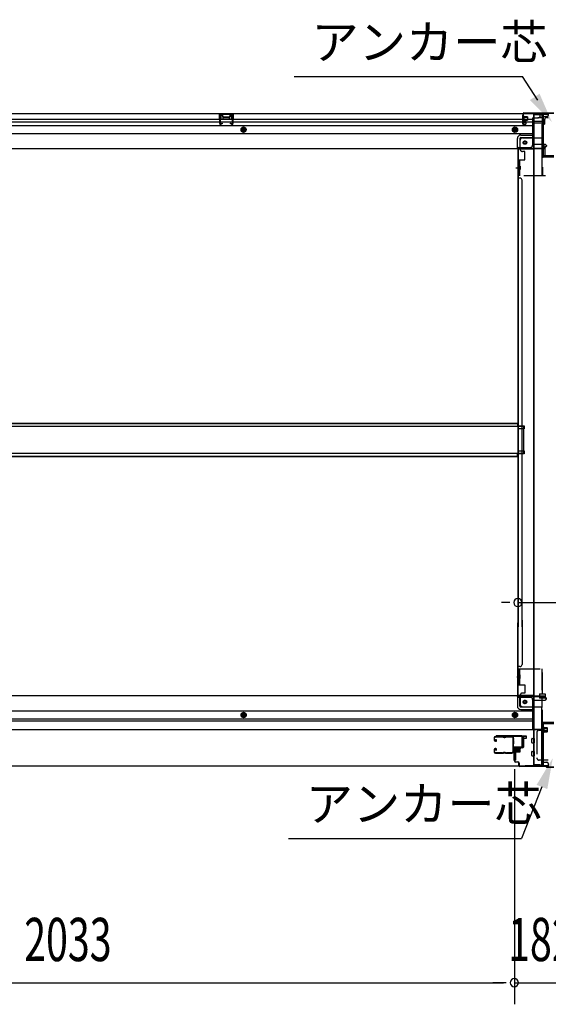
# Model space of a CAD drawing. Extents: x 542 to 20478, y 217 to 14052.
# Drawn here: x 4273 to 5495, y 2489 to 4768 of the extents above; entities that cross this region are included whole.
import ezdxf

# ---------------------------------------------------------------- set-up
doc = ezdxf.new("R2010")
doc.units = 0
doc.header["$LTSCALE"] = 50
doc.header["$MEASUREMENT"] = 0
for name, pattern in [('HIDE-L', [3, 2, -1]), ('HIDE-M', [2, 1, -1]), ('HIDE-S', [1, 0.5, -0.5])]:
    doc.linetypes.add(name, pattern=pattern)
for name, color, linetype in [('HIKIDASHI', 6, 'CONTINUOUS'), ('SUNPOU', 4, 'CONTINUOUS'), ('U1', 3, 'CONTINUOUS'), ('サイドレ-ル', 3, 'CONTINUOUS'), ('サイドレール取付板', 6, 'CONTINUOUS'), ('下枠中', 2, 'CONTINUOUS'), ('下枠前', 3, 'CONTINUOUS'), ('下枠後', 2, 'CONTINUOUS'), ('下枠接続金具前中', 6, 'HIDE-M'), ('下枠接続金具後中', 6, 'HIDE-M'), ('中柱前', 3, 'CONTINUOUS'), ('中柱前補強', 2, 'CONTINUOUS'), ('中柱後', 3, 'CONTINUOUS'), ('中柱後補強', 2, 'CONTINUOUS'), ('床補強', 3, 'CONTINUOUS'), ('柱前', 3, 'CONTINUOUS'), ('柱後', 3, 'CONTINUOUS'), ('間柱', 3, 'CONTINUOUS')]:
    doc.layers.add(name, color=color, linetype=linetype)
doc.styles.add('00', font='ROMANS', dxfattribs={"width": 0.666667, "bigfont": 'BIGFONT'})
doc.styles.add('01', font='ROMANS', dxfattribs={"height": 3, "bigfont": 'BIGFONT'})

msp = doc.modelspace()

# ---------------------------------------------------------------- linework, layer by layer
at = {"layer": 'HIKIDASHI'}
for p, q in [((4907.4, 4636.4), (5435.2, 4636.4)), ((5470.8, 4581.6), (5435.2, 4636.4)), ((5480.2, 2992.5), (5432.6, 2873.4)), ((4894, 2873.4), (5432.6, 2873.4))]:
    msp.add_line(p, q, dxfattribs=at)
for points in [[(5474.6, 4596.7), (5452.2, 4582.1), (5503.4, 4530.6)], [(5467.8, 2997.4), (5492.5, 2987.6), (5505.1, 3059.1)]]:
    msp.add_solid(points, dxfattribs=at)
at = {"layer": 'SUNPOU'}
for p, q in [((5405.5, 3419.2), (5386.8, 3419.2)), ((5424.3, 3419.2), (5590.3, 3419.2)), ((5416.3, 3033.7), (5416.3, 2489.5)), ((5416.3, 3033.7), (5416.3, 2489.5)), ((3408.3, 2539.5), (5391.3, 2539.5)), ((5391.3, 2539.5), (5366.3, 2539.5)), ((5397.5, 2539.5), (5378.8, 2539.5)), ((5397.5, 2539.5), (5378.8, 2539.5)), ((5416.3, 2539.5), (5598.3, 2539.5))]:
    msp.add_line(p, q, dxfattribs=at)
for centre, start, end in [((5424.3, 3419.2), 0, 180), ((5424.3, 3419.2), 180, 0), ((5416.3, 2539.5), 0, 180), ((5416.3, 2539.5), 0, 180), ((5416.3, 2539.5), 180, 0), ((5416.3, 2539.5), 180, 0)]:
    msp.add_arc(centre, 9.38, start, end, dxfattribs=at)
at = {"layer": 'U1', "color": 3}
for p, q in [((5435.3, 3110.9), (5443.8, 3110.9)), ((5435.3, 3088.9), (5435.3, 3110.9)), ((5435.3, 3110.9), (5443.8, 3110.9)), ((5435.3, 3088.9), (5435.3, 3110.9)), ((5443.8, 3104.9), (5437.8, 3104.9)), ((5437.8, 3104.9), (5437.8, 3088.9)), ((5443.8, 3104.9), (5437.8, 3104.9)), ((5437.8, 3104.9), (5437.8, 3088.9)), ((5443.8, 3110.9), (5443.8, 3104.9)), ((5443.8, 3110.9), (5443.8, 3104.9)), ((5443.8, 3108.9), (5443.8, 3107.4)), ((5443.8, 3108.9), (5443.8, 3107.4)), ((5418.8, 3077.4), (5415.3, 3077.4)), ((5415.3, 3077.4), (5415.3, 3054.4)), ((5418.8, 3077.4), (5415.3, 3077.4)), ((5415.3, 3077.4), (5415.3, 3054.4)), ((5418.8, 3077.4), (5418.8, 3054.4)), ((5418.8, 3077.4), (5418.8, 3054.4)), ((5437.8, 3088.9), (5435.3, 3088.9)), ((5437.8, 3088.9), (5435.3, 3088.9)), ((5418.8, 3054.4), (5415.3, 3054.4)), ((5418.8, 3054.4), (5415.3, 3054.4))]:
    msp.add_line(p, q, dxfattribs=at)
at = {"layer": 'サイドレ-ル'}
for p, q in [((5369.3, 3105.8), (5369.3, 3101.3)), ((5369.3, 3105.8), (5369.3, 3101.3)), ((5370.3, 3101.3), (5370.3, 3105.8)), ((5370.3, 3101.3), (5370.3, 3105.8)), ((5372.3, 3099.3), (5373.5, 3099.3)), ((5372.3, 3099.3), (5373.5, 3099.3)), ((5388.8, 3109.3), (5372.8, 3109.3)), ((5388.8, 3109.3), (5372.8, 3109.3)), ((5372.8, 3108.3), (5388.8, 3108.3)), ((5372.8, 3108.3), (5388.8, 3108.3)), ((5373.1, 3101.8), (5373.7, 3102.6)), ((5373.1, 3101.8), (5373.7, 3102.6)), ((5374, 3101.1), (5373.1, 3101.8)), ((5374, 3101.1), (5373.1, 3101.8)), ((5373.7, 3102.6), (5374.6, 3102)), ((5373.7, 3102.6), (5374.6, 3102)), ((5394.2, 3108.3), (5392.4, 3108.3)), ((5394.2, 3108.3), (5392.4, 3108.3)), ((5392.4, 3107.3), (5394.2, 3107.3)), ((5392.4, 3107.3), (5394.2, 3107.3)), ((5397.8, 3108.3), (5411, 3108.3)), ((5369.3, 3078.3), (5369.3, 3073.8)), ((5369.3, 3078.3), (5369.3, 3073.8)), ((5370.3, 3073.8), (5370.3, 3078.3)), ((5370.3, 3073.8), (5370.3, 3078.3)), ((5373.5, 3098.3), (5372.3, 3098.3)), ((5373.5, 3098.3), (5372.3, 3098.3)), ((5373.5, 3081.3), (5372.3, 3081.3)), ((5373.5, 3081.3), (5372.3, 3081.3)), ((5372.3, 3080.3), (5373.5, 3080.3)), ((5372.3, 3080.3), (5373.5, 3080.3)), ((5374, 3078.5), (5373.1, 3077.9)), ((5374, 3078.5), (5373.1, 3077.9)), ((5373.1, 3077.9), (5373.7, 3077)), ((5373.1, 3077.9), (5373.7, 3077)), ((5373.7, 3077), (5374.6, 3077.7)), ((5373.7, 3077), (5374.6, 3077.7)), ((5388.8, 3071.3), (5372.8, 3071.3)), ((5388.8, 3071.3), (5372.8, 3071.3)), ((5372.8, 3070.3), (5388.8, 3070.3)), ((5372.8, 3070.3), (5388.8, 3070.3)), ((5394.2, 3072.3), (5392.4, 3072.3)), ((5394.2, 3072.3), (5392.4, 3072.3)), ((5392.4, 3071.3), (5394.2, 3071.3)), ((5392.4, 3071.3), (5394.2, 3071.3)), ((5410.3, 3071.3), (5397.8, 3071.3)), ((5410.3, 3071.3), (5397.8, 3071.3)), ((5397.8, 3070.3), (5410.3, 3070.3)), ((5397.8, 3070.3), (5410.3, 3070.3)), ((5412.8, 3073.8), (5412.8, 3073.7))]:
    msp.add_line(p, q, dxfattribs=at)
for centre, radius, start, end in [((5372.8, 3105.8), 3.5, 90, 180), ((5372.8, 3105.8), 3.5, 90, 180), ((5372.3, 3101.3), 3, 180, 270), ((5372.3, 3101.3), 3, 180, 270), ((5372.8, 3105.8), 2.5, 90, 180), ((5372.8, 3105.8), 2.5, 90, 180), ((5372.3, 3101.3), 2, 180, 270), ((5372.3, 3101.3), 2, 180, 270), ((5373.5, 3100.3), 2, 270, 55), ((5373.5, 3100.3), 2, 270, 55), ((5373.5, 3100.3), 1, 270, 55), ((5373.5, 3100.3), 1, 270, 55), ((5388.8, 3105.3), 4, 58.9973, 90), ((5388.8, 3105.3), 4, 58.9973, 90), ((5388.8, 3105.3), 3, 58.9973, 90), ((5388.8, 3105.3), 3, 58.9973, 90), ((5392.4, 3111.3), 4, 238.9973, 270), ((5392.4, 3111.3), 4, 238.9973, 270), ((5392.4, 3111.3), 3, 238.9973, 270), ((5392.4, 3111.3), 3, 238.9973, 270), ((5394.2, 3111.3), 3, 270, 301.0027), ((5394.2, 3111.3), 3, 270, 301.0027), ((5394.2, 3111.3), 4, 270, 301.0027), ((5394.2, 3111.3), 4, 270, 301.0027), ((5397.8, 3105.3), 4, 90, 121.0027), ((5397.8, 3105.3), 4, 90, 121.0027), ((5397.8, 3105.3), 3, 90, 121.0027), ((5397.8, 3105.3), 3, 90, 121.0027), ((5411, 3105.8), 3.5, 334.361, 90), ((5411, 3105.8), 2.5, 334.361, 90), ((5416.9, 3103), 4, 154.361, 179.7604), ((5416.9, 3103), 4, 179.7604, 203.5565), ((5417.1, 3098.7), 4, 161.5619, 177.5261), ((5411.4, 3100.6), 2, 341.5619, 23.5565), ((5416.9, 3103), 3, 154.361, 179.7604), ((5416.9, 3103), 3, 179.7604, 203.5565), ((5585.5, 3088.8), 171.6, 176.3695, 183.2216), ((5411.4, 3100.6), 3, 341.5619, 23.5565), ((5372.3, 3078.3), 3, 90, 180), ((5372.3, 3078.3), 3, 90, 180), ((5372.3, 3078.3), 2, 90, 180), ((5372.3, 3078.3), 2, 90, 180), ((5373.5, 3079.3), 2, 305, 90), ((5373.5, 3079.3), 2, 305, 90), ((5373.5, 3079.3), 1, 305, 90), ((5373.5, 3079.3), 1, 305, 90), ((5622.9, 3089.8), 210, 177.5261, 182.9276), ((5417.1, 3079.3), 4, 182.9276, 206.516), ((5411.8, 3076.6), 2, 327.1821, 26.516), ((5417.1, 3079.3), 3, 182.9276, 206.516), ((5411.8, 3076.6), 3, 327.1821, 26.516), ((5372.8, 3073.8), 3.5, 180, 270), ((5372.8, 3073.8), 3.5, 180, 270), ((5372.8, 3073.8), 2.5, 180, 270), ((5372.8, 3073.8), 2.5, 180, 270), ((5388.8, 3074.3), 3, 270, 301.0027), ((5388.8, 3074.3), 3, 270, 301.0027), ((5388.8, 3074.3), 4, 270, 301.0027), ((5388.8, 3074.3), 4, 270, 301.0027), ((5392.4, 3068.3), 4, 90, 121.0027), ((5392.4, 3068.3), 4, 90, 121.0027), ((5392.4, 3068.3), 3, 90, 121.0027), ((5392.4, 3068.3), 3, 90, 121.0027), ((5394.2, 3068.3), 4, 58.9973, 90), ((5394.2, 3068.3), 4, 58.9973, 90), ((5394.2, 3068.3), 3, 58.9973, 90), ((5394.2, 3068.3), 3, 58.9973, 90), ((5397.8, 3074.3), 4, 238.9973, 270), ((5397.8, 3074.3), 4, 238.9973, 270), ((5397.8, 3074.3), 3, 238.9973, 270), ((5397.8, 3074.3), 3, 238.9973, 270), ((5410.3, 3073.8), 2.5, 270, 356.7242), ((5410.3, 3073.8), 3.5, 270, 356.7242), ((5417.2, 3073.1), 4.5, 146.8839, 171.1562), ((5417.2, 3073.1), 3.5, 146.8839, 171.1562)]:
    msp.add_arc(centre, radius, start, end, dxfattribs=at)
at = {"layer": 'サイドレール取付板', "color": 6}
for p, q in [((5433.3, 3110.9), (5374.3, 3110.9)), ((5374.3, 3110.9), (5374.3, 3109.3)), ((5433.2, 3109.3), (5374.3, 3109.3)), ((5434.6, 3086.9), (5434.6, 3107.9)), ((5436.3, 3086.9), (5436.3, 3107.9)), ((5414.8, 3083.9), (5414.8, 3085.5)), ((5414.8, 3085.5), (5433.2, 3085.5)), ((5414.8, 3083.9), (5433.3, 3083.9))]:
    msp.add_line(p, q, dxfattribs=at)
at = {"layer": 'サイドレール取付板'}
msp.add_line((5411, 3109.3), (5397.8, 3109.3), dxfattribs=at)
at = {"layer": 'サイドレール取付板', "color": 6}
for centre, radius, start, end in [((5433.2, 3107.9), 1.4, 0, 90), ((5433.3, 3107.9), 3, 0, 90), ((5433.2, 3086.9), 1.4, 270, 0), ((5433.3, 3086.9), 3, 270, 0)]:
    msp.add_arc(centre, radius, start, end, dxfattribs=at)
at = {"layer": '下枠中'}
for p, q in [((5460.3, 4548.7), (5460.3, 4214.1)), ((5460.3, 4548.7), (5476.3, 4548.7)), ((5461.3, 4548.7), (5461.3, 4214.1)), ((5481.3, 4451.7), (5481.3, 4543.7)), ((5460.3, 4468.7), (5424.3, 4468.7)), ((5424.3, 4468.7), (5424.3, 4214.1)), ((5427.3, 4468.7), (5425.3, 4468.7)), ((5425.3, 4468.7), (5425.3, 4214.1)), ((5507.3, 4449.7), (5483.3, 4449.7)), ((5419.8, 4425.2), (5428.8, 4425.2)), ((5425.3, 4422.3), (5425.3, 4417.3)), ((5425.3, 4422.3), (5425.3, 4417.3)), ((5429.3, 4401.7), (5424.3, 4401.7)), ((5434.3, 4214.1), (5434.3, 4396.7)), ((5424.3, 4214.1), (5424.3, 3363.4)), ((5425.3, 4214.1), (5425.3, 3363.4)), ((5434.3, 3363.4), (5434.3, 4214.1)), ((5460.3, 4214.1), (5460.3, 3042.7)), ((5461.3, 4214.1), (5461.3, 3042.7)), ((5424.3, 3828.2), (5439.3, 3828.2)), ((5424.3, 3828.2), (5439.3, 3828.2)), ((5425.3, 3828.2), (5425.3, 3821.2)), ((5425.3, 3828.2), (5425.3, 3821.2)), ((5439.3, 3828.2), (5439.3, 3821.2)), ((5439.3, 3828.2), (5439.3, 3821.2)), ((5439.3, 3821.2), (5424.3, 3821.2)), ((5439.3, 3821.2), (5424.3, 3821.2)), ((5424.3, 3770.2), (5439.3, 3770.2)), ((5439.3, 3763.2), (5424.3, 3763.2)), ((5425.3, 3770.2), (5425.3, 3763.2)), ((5439.3, 3770.2), (5439.3, 3763.2)), ((5434.3, 3378.8), (5434.3, 3276.2)), ((5424.3, 3204.2), (5424.3, 3372.3)), ((5425.3, 3204.2), (5425.3, 3372.3)), ((5429.3, 3271.2), (5424.3, 3271.2)), ((5422.3, 3247.7), (5428.4, 3247.7)), ((5425.3, 3250.7), (5425.3, 3255.7)), ((5425.3, 3250.7), (5425.3, 3255.7)), ((5460.3, 3204.2), (5424.3, 3204.2)), ((5427.3, 3204.2), (5425.3, 3204.2)), ((5481.3, 3139.7), (5481.3, 3047.7)), ((5507.3, 3141.7), (5483.3, 3141.7)), ((5460.3, 3042.7), (5476.3, 3042.7))]:
    msp.add_line(p, q, dxfattribs=at)
for centre, radius, start, end in [((5476.3, 4543.7), 5, 0, 90), ((5483.3, 4451.7), 2, 180, 270), ((5429.3, 4396.7), 5, 0, 90), ((5429.3, 3276.2), 5, 270, 0), ((5483.3, 3139.7), 2, 90, 180), ((5476.3, 3047.7), 5, 270, 0)]:
    msp.add_arc(centre, radius, start, end, dxfattribs=at)
at = {"layer": '下枠前'}
for p, q in [((5424.3, 3203.2), (3375.3, 3203.2)), ((5423.3, 3202.2), (5423.3, 3203.2)), ((5423.3, 3202.2), (5485.3, 3202.2)), ((5423.3, 3202), (5423.3, 3179.7)), ((5424.3, 3203.2), (5485.3, 3203.2)), ((5425.3, 3200.2), (5453.3, 3200.2)), ((5429.3, 3179.7), (5429.3, 3200.2)), ((5458.3, 3195.2), (5458.3, 3124.7)), ((5458.3, 3193.2), (5487.3, 3193.2)), ((5482.3, 3202.2), (5482.3, 3203.2)), ((5484.3, 3200.2), (5487.3, 3200.2)), ((5485.3, 3202.2), (5485.3, 3203.2)), ((5490.3, 3196.2), (5490.3, 3197.2)), ((5458.3, 3168.2), (3341.3, 3168.2)), ((5431.3, 3177.7), (5458.3, 3177.7)), ((5431.3, 3171.7), (5458.3, 3171.7)), ((5458.3, 3149.7), (3341.3, 3149.7)), ((5458.3, 3144.7), (3341.3, 3144.7)), ((4790.3, 3164.7), (4785.3, 3161.9)), ((4785.3, 3161.9), (4785.3, 3156.1)), ((4785.3, 3156.1), (4790.3, 3153.2)), ((4795.3, 3161.9), (4790.3, 3164.7)), ((4790.3, 3153.2), (4795.3, 3156.1)), ((4795.3, 3156.1), (4795.3, 3161.9)), ((5417.8, 3164.7), (5412.8, 3161.9)), ((5412.8, 3161.9), (5412.8, 3156.1)), ((5412.8, 3156.1), (5417.8, 3153.2)), ((5422.8, 3161.9), (5417.8, 3164.7)), ((5417.8, 3153.2), (5422.8, 3156.1)), ((5422.8, 3156.1), (5422.8, 3161.9)), ((5479.3, 3124.7), (3320.3, 3124.7)), ((5458.3, 3125.9), (5479.3, 3125.9)), ((5458.3, 3125.9), (5479.3, 3125.9)), ((5462.8, 3125.9), (5462.8, 3124.7)), ((5479.3, 3125.9), (5479.3, 3040.7)), ((5479.3, 3125.9), (5479.3, 3040.7)), ((5456.8, 3095.2), (5456.8, 3104.2)), ((5456.8, 3095.2), (5456.8, 3104.2)), ((5456.8, 3095.2), (5456.8, 3104.2)), ((5457.3, 3104.7), (5462.3, 3104.7)), ((5457.3, 3104.7), (5462.3, 3104.7)), ((5457.3, 3104.7), (5459.3, 3104.7)), ((5457.3, 3104.7), (5459.3, 3104.7)), ((5457.3, 3104.7), (5459.3, 3104.7)), ((5457.3, 3104.7), (5459.3, 3104.7)), ((5462.8, 3095.2), (5462.8, 3104.2)), ((5457.3, 3094.7), (5462.3, 3094.7)), ((5457.3, 3094.7), (5459.3, 3094.7)), ((5457.3, 3094.7), (5459.3, 3094.7)), ((5456.8, 3065.2), (5456.8, 3074.2)), ((5456.8, 3065.2), (5456.8, 3074.2)), ((5457.3, 3074.7), (5462.3, 3074.7)), ((5457.3, 3074.7), (5459.3, 3074.7)), ((5457.3, 3064.7), (5462.3, 3064.7)), ((5457.3, 3064.7), (5459.3, 3064.7)), ((5462.8, 3065.2), (5462.8, 3074.2)), ((5494.3, 3040.7), (3305.3, 3040.7)), ((5479.3, 3052.7), (5481.8, 3052.7)), ((5479.3, 3052.7), (5482.3, 3052.7)), ((5479.3, 3051.5), (5481.8, 3051.5)), ((5479.3, 3051.5), (5482.3, 3051.5)), ((5479.3, 3041.9), (5494.3, 3041.9)), ((5481.8, 3052.7), (5481.8, 3051.7)), ((5482.3, 3052.7), (5482.3, 3051.5)), ((5483.8, 3049.7), (5491.3, 3049.7)), ((5494.3, 3046.7), (5494.3, 3040.7))]:
    msp.add_line(p, q, dxfattribs=at)
at = {"layer": '下枠前', "color": 6, "linetype": 'HIDE-M'}
for p, q in [((4790.3, 3164.2), (4785.8, 3161.6)), ((4785.8, 3161.6), (4785.8, 3156.4)), ((4785.8, 3156.4), (4790.3, 3153.8)), ((4794.8, 3161.6), (4790.3, 3164.2)), ((4790.3, 3153.8), (4794.8, 3156.4)), ((4794.8, 3156.4), (4794.8, 3161.6)), ((5417.8, 3164.2), (5413.3, 3161.6)), ((5413.3, 3161.6), (5413.3, 3156.4)), ((5413.3, 3156.4), (5417.8, 3153.8)), ((5422.3, 3161.6), (5417.8, 3164.2)), ((5417.8, 3153.8), (5422.3, 3156.4)), ((5422.3, 3156.4), (5422.3, 3161.6))]:
    msp.add_line(p, q, dxfattribs=at)
for centre, radius in [((5440.8, 3189.2), 3.7), ((4790.3, 3159), 6), ((4790.3, 3159), 4.5), ((5417.8, 3159), 6), ((5417.8, 3159), 4.5)]:
    msp.add_circle(centre, radius, dxfattribs=at)
at = {"layer": '下枠前', "color": 4}
for centre in [(5440.8, 3189.2), (4790.3, 3159), (5417.8, 3159)]:
    msp.add_circle(centre, 3, dxfattribs=at)
at = {"layer": '下枠前'}
for centre, radius in [((5440.8, 3189.2), 2.5), ((4790.3, 3159), 2), ((5417.8, 3159), 2)]:
    msp.add_circle(centre, radius, dxfattribs=at)
for centre, radius, start, end in [((5425.3, 3202.2), 2, 180, 270), ((5453.3, 3195.2), 5, 0, 90), ((5484.3, 3202.2), 2, 180, 270), ((5487.3, 3197.2), 3, 0, 90), ((5487.3, 3196.2), 3, 270, 0), ((5431.3, 3179.7), 8, 180, 270), ((5431.3, 3179.7), 2, 180, 270), ((5457.3, 3104.2), 0.5, 90, 180), ((5457.3, 3104.2), 0.5, 90, 180), ((5457.3, 3104.2), 0.5, 90, 180), ((5462.3, 3104.2), 0.5, 0, 90), ((5457.3, 3095.2), 0.5, 180, 270), ((5457.3, 3095.2), 0.5, 180, 270), ((5457.3, 3095.2), 0.5, 180, 270), ((5462.3, 3095.2), 0.5, 270, 0), ((5457.3, 3074.2), 0.5, 90, 180), ((5457.3, 3074.2), 0.5, 90, 180), ((5457.3, 3065.2), 0.5, 180, 270), ((5457.3, 3065.2), 0.5, 180, 270), ((5462.3, 3074.2), 0.5, 0, 90), ((5462.3, 3065.2), 0.5, 270, 0), ((5483.8, 3051.7), 2, 180, 270), ((5491.3, 3046.7), 3, 0, 90)]:
    msp.add_arc(centre, radius, start, end, dxfattribs=at)
at = {"layer": '下枠後'}
for p, q in [((3305.3, 4550.7), (5494.3, 4550.7)), ((3341.3, 4537.7), (5435.3, 4537.7)), ((4734.3, 4550.7), (4766.3, 4550.7)), ((4734.3, 4537.7), (4734.3, 4550.7)), ((4734.3, 4549.7), (4766.3, 4549.7)), ((4734.3, 4538.7), (4738.8, 4538.7)), ((4738.8, 4537.7), (4738.8, 4546.2)), ((4739.8, 4547.2), (4741.3, 4547.2)), ((4742.3, 4543.7), (4742.3, 4546.2)), ((4743.3, 4542.7), (4757.3, 4542.7)), ((4758.3, 4546.2), (4758.3, 4543.7)), ((4759.3, 4547.2), (4760.8, 4547.2)), ((4761.8, 4546.2), (4761.8, 4537.7)), ((4766.3, 4538.7), (4761.8, 4538.7)), ((4766.3, 4550.7), (4766.3, 4537.7)), ((5435.3, 4546.7), (5435.3, 4527.7)), ((5436.8, 4547.7), (5436.3, 4547.7)), ((5437.8, 4542.3), (5437.8, 4546.7)), ((5437.8, 4541.3), (5437.8, 4542.3)), ((5437.8, 4531.7), (5437.8, 4541.3)), ((5437.8, 4537.7), (5458.3, 4537.7)), ((5458.3, 4539.7), (5458.3, 4477.7)), ((5459.3, 4540.7), (5472.3, 4540.7)), ((5482.3, 4540.7), (5470.3, 4540.7)), ((5482.4, 4541.7), (5474.5, 4541.7)), ((5475.3, 4550.7), (5475.3, 4543.7)), ((5475.3, 4549.7), (5494.3, 4549.7)), ((5482.3, 4541.7), (5482.3, 4528.7)), ((5491.3, 4543.7), (5484.3, 4543.7)), ((5494.3, 4550.7), (5494.3, 4546.7)), ((3341.3, 4531.7), (5435.3, 4531.7)), ((3341.3, 4523.2), (5458.3, 4523.2)), ((5437.3, 4525.7), (5441.8, 4525.7)), ((5437.3, 4525.7), (5441.8, 4525.7)), ((5437.8, 4531.7), (5437.8, 4530.7)), ((5443.8, 4531.7), (5437.8, 4531.7)), ((5443.8, 4530.7), (5437.8, 4530.7)), ((5443.8, 4527.7), (5443.8, 4531.7)), ((5444.3, 4531.7), (5458.3, 4531.7)), ((5480.3, 4532.3), (5459.3, 4532.3)), ((5483.3, 4532.3), (5459.3, 4532.3)), ((5482.3, 4528.7), (5459.3, 4528.7)), ((5482.3, 4529.2), (5484.2, 4530.9)), ((5482.3, 4529.2), (5482.3, 4528.7)), ((3341.3, 4504.7), (5458.3, 4504.7)), ((5423.3, 4470.7), (5423.3, 4493.2)), ((5423.3, 4470.7), (5423.3, 4493.2)), ((5429.3, 4493.2), (5429.3, 4472.7)), ((5429.3, 4493.2), (5429.3, 4472.7)), ((5431.3, 4501.2), (5458.3, 4501.2)), ((5431.3, 4501.2), (5458.3, 4501.2)), ((5431.3, 4495.2), (5458.3, 4495.2)), ((5431.3, 4495.2), (5458.3, 4495.2)), ((3314.3, 4469.7), (5485.3, 4469.7)), ((5423.3, 4470.7), (5485.3, 4470.7)), ((5423.3, 4470.7), (5423.3, 4469.7)), ((5423.3, 4470.7), (5423.3, 4469.7)), ((5425.3, 4472.7), (5453.3, 4472.7)), ((5459.3, 4479.7), (5487.3, 4479.7)), ((5482.3, 4470.7), (5482.3, 4469.7)), ((5484.3, 4472.7), (5487.3, 4472.7)), ((5485.3, 4470.7), (5485.3, 4469.7)), ((5490.3, 4476.7), (5490.3, 4475.7))]:
    msp.add_line(p, q, dxfattribs=at)
at = {"layer": '下枠後', "color": 6, "linetype": 'HIDE-L'}
for p, q in [((4742.8, 4539.7), (4742.8, 4542.7)), ((4743.8, 4543.7), (4756.8, 4543.7)), ((4743.8, 4538.7), (4756.8, 4538.7)), ((4757.8, 4540.3), (4757.8, 4543.3)), ((4757.8, 4539.7), (4757.8, 4542.7)), ((5482.3, 4529.2), (5482.3, 4532.3))]:
    msp.add_line(p, q, dxfattribs=at)
at = {"layer": '下枠後', "color": 6, "linetype": 'HIDE-M'}
for p, q in [((4790.3, 4519.5), (4785.3, 4516.6)), ((4785.3, 4516.6), (4785.3, 4510.8)), ((4795.3, 4516.6), (4790.3, 4519.5)), ((4795.3, 4510.8), (4795.3, 4516.6)), ((5417.8, 4519.5), (5412.8, 4516.6)), ((5412.8, 4516.6), (5412.8, 4510.8)), ((5422.8, 4516.6), (5417.8, 4519.5)), ((5422.8, 4510.8), (5422.8, 4516.6)), ((4785.3, 4510.8), (4790.3, 4507.9)), ((4790.3, 4507.9), (4795.3, 4510.8)), ((5412.8, 4510.8), (5417.8, 4507.9)), ((5417.8, 4507.9), (5422.8, 4510.8))]:
    msp.add_line(p, q, dxfattribs=at)
at = {"layer": '下枠後'}
for centre, radius in [((4790.3, 4513.7), 6), ((4790.3, 4513.7), 4.5), ((4790.3, 4513.7), 2), ((5417.8, 4513.7), 6), ((5417.8, 4513.7), 4.5), ((5417.8, 4513.7), 2), ((5440.8, 4483.7), 2.5), ((5440.8, 4483.7), 2.5)]:
    msp.add_circle(centre, radius, dxfattribs=at)
at = {"layer": '下枠後', "color": 4}
for centre in [(4790.3, 4513.7), (5417.8, 4513.7), (5440.8, 4483.7)]:
    msp.add_circle(centre, 3, dxfattribs=at)
at = {"layer": '下枠後', "color": 6, "linetype": 'HIDE-M'}
msp.add_circle((5440.8, 4483.7), 3.7, dxfattribs=at)
at = {"layer": '下枠後'}
for centre, radius, start, end in [((4739.8, 4546.2), 1, 90, 180), ((4741.3, 4546.2), 1, 0, 90), ((4743.3, 4543.7), 1, 180, 270), ((4757.3, 4543.7), 1, 270, 0), ((4759.3, 4546.2), 1, 90, 180), ((4760.8, 4546.2), 1, 0, 90), ((5436.3, 4546.7), 1, 90, 180), ((5436.8, 4546.7), 1, 0, 90), ((5459.3, 4539.7), 1, 90, 180), ((5472.3, 4543.7), 3, 270, 0), ((5484.3, 4541.7), 2, 90, 180), ((5491.3, 4546.7), 3, 270, 0), ((5437.3, 4527.7), 2, 180, 270), ((5441.8, 4527.7), 2, 270, 0), ((5483.3, 4531.3), 1, 333.4349, 90), ((5431.3, 4493.2), 8, 90, 180), ((5431.3, 4493.2), 8, 90, 180), ((5431.3, 4493.2), 2, 90, 180), ((5431.3, 4493.2), 2, 90, 180), ((5425.3, 4470.7), 2, 90, 180), ((5425.3, 4470.7), 2, 90, 180), ((5453.3, 4477.7), 5, 270, 0), ((5484.3, 4470.7), 2, 90, 180), ((5487.3, 4476.7), 3, 0, 90), ((5487.3, 4476.7), 3, 0, 90), ((5487.3, 4475.7), 3, 270, 0)]:
    msp.add_arc(centre, radius, start, end, dxfattribs=at)
at = {"layer": '下枠後', "color": 6, "linetype": 'HIDE-L'}
for centre, start, end in [((4743.8, 4542.7), 90, 180), ((4743.8, 4539.7), 180, 270), ((4756.8, 4542.7), 0, 90), ((4756.8, 4539.7), 270, 0)]:
    msp.add_arc(centre, 1, start, end, dxfattribs=at)
at = {"layer": '下枠接続金具前中'}
for p, q in [((5426.3, 3266.2), (5588.3, 3266.2)), ((5426.3, 3266.2), (5426.3, 3229.2)), ((5427.9, 3266.2), (5427.9, 3229.2)), ((5479.7, 3266.2), (5479.7, 3207.7)), ((5481.3, 3207.7), (5481.3, 3266.2)), ((5428.4, 3251.8), (5429.5, 3251.8)), ((5428.4, 3250.2), (5429.5, 3250.2)), ((5428.4, 3245.2), (5429.5, 3245.2)), ((5428.4, 3243.6), (5429.5, 3243.6)), ((5429.5, 3243.6), (5429.5, 3251.8)), ((5426.3, 3229.2), (5440.3, 3229.2)), ((5440.3, 3229.2), (5440.3, 3209.7)), ((5429.8, 3204.7), (5429.8, 3183.2)), ((5434.8, 3209.7), (5435.3, 3209.7)), ((5440.3, 3209.7), (5435.3, 3209.7)), ((5474.7, 3207.7), (5487.7, 3207.7)), ((5474.7, 3207.7), (5474.7, 3197.7)), ((5487.7, 3197.7), (5474.7, 3197.7)), ((5479.7, 3197.7), (5479.7, 3178.7)), ((5481.3, 3121.2), (5481.3, 3197.7)), ((5487.7, 3207.7), (5487.7, 3197.7)), ((5434.8, 3178.2), (5481.3, 3178.2)), ((5479.7, 3168.7), (5479.7, 3178.7)), ((5479.7, 3124.2), (5479.7, 3168.7)), ((5473.3, 3123.7), (5481.3, 3123.7)), ((5479.7, 3124.2), (5479.7, 3054.7)), ((5468.3, 3118.7), (5468.3, 3059.7)), ((5481.3, 3121.2), (5481.3, 3054.7)), ((5494.8, 3054.7), (5473.3, 3054.7))]:
    msp.add_line(p, q, dxfattribs=at)
msp.add_circle((5440.8, 3189.2), 4, dxfattribs=at)
for centre, radius, start, end in [((5428.4, 3252.3), 2.1, 180, 270), ((5428.4, 3243.1), 2.1, 90, 180), ((5428.4, 3252.3), 0.5, 180, 270), ((5428.4, 3243.1), 0.5, 90, 180), ((5434.8, 3204.7), 5, 90, 180), ((5434.8, 3183.2), 5, 180, 270), ((5473.3, 3118.7), 5, 90, 180), ((5473.3, 3059.7), 5, 180, 270)]:
    msp.add_arc(centre, radius, start, end, dxfattribs=at)
at = {"layer": '下枠接続金具後中'}
for p, q in [((5486.3, 4536.7), (5486.3, 4526.7)), ((5491.3, 4541.7), (5494.8, 4541.7)), ((5479.7, 4526.7), (5479.7, 4494.7)), ((5479.7, 4526.7), (5486.3, 4526.7)), ((5481.3, 4526.7), (5481.3, 4494.7)), ((5481.3, 4526.7), (5481.3, 4406.7)), ((5429.8, 4468.2), (5429.8, 4489.7)), ((5434.8, 4494.7), (5481.3, 4494.7)), ((5487.7, 4475.2), (5479.7, 4475.2)), ((5487.7, 4451.2), (5487.7, 4475.2)), ((5426.3, 4406.7), (5426.3, 4443.7)), ((5426.3, 4443.7), (5440.3, 4443.7)), ((5434.8, 4463.2), (5435.3, 4463.2)), ((5440.3, 4463.2), (5435.3, 4463.2)), ((5440.3, 4443.7), (5440.3, 4463.2)), ((5479.7, 4451.2), (5487.7, 4451.2)), ((5428.4, 4429.3), (5429.5, 4429.3)), ((5428.4, 4427.7), (5429.5, 4427.7)), ((5428.4, 4422.7), (5429.5, 4422.7)), ((5428.4, 4421.1), (5429.5, 4421.1)), ((5429.5, 4429.3), (5429.5, 4421.1)), ((5588.3, 4406.7), (5426.3, 4406.7))]:
    msp.add_line(p, q, dxfattribs=at)
at = {"layer": '下枠接続金具後中', "linetype": 'HIDE-L'}
for p, q in [((5479.7, 4494.7), (5479.7, 4465.2)), ((5427.9, 4443.7), (5427.9, 4406.7)), ((5479.7, 4465.2), (5479.7, 4406.7))]:
    msp.add_line(p, q, dxfattribs=at)
at = {"layer": '下枠接続金具後中'}
msp.add_circle((5440.8, 4483.7), 4, dxfattribs=at)
msp.add_circle((5440.8, 4483.7), 4, dxfattribs=at)
for centre, radius, start, end in [((5491.3, 4536.7), 5, 90, 180), ((5434.8, 4489.7), 5, 90, 180), ((5434.8, 4468.2), 5, 180, 270), ((5428.4, 4429.8), 2.1, 180, 270), ((5428.4, 4420.6), 2.1, 90, 180), ((5428.4, 4429.8), 0.5, 180, 270), ((5428.4, 4420.6), 0.5, 90, 180)]:
    msp.add_arc(centre, radius, start, end, dxfattribs=at)
at = {"layer": '中柱前'}
for p, q in [((5436.3, 3084.9), (5436.3, 3108.1)), ((5437.1, 3108.1), (5437.1, 3084.9)), ((5441.8, 3108.1), (5438.3, 3109.1)), ((5442, 3108.9), (5438.6, 3109.8)), ((5416.3, 3052.7), (5416.3, 3081.1)), ((5417.1, 3081.1), (5417.1, 3052.7)), ((5419.1, 3083.9), (5435.3, 3083.9)), ((5435.3, 3083.1), (5419.1, 3083.1)), ((5419.5, 3084.3), (5420.1, 3083.8)), ((5419.5, 3084.3), (5431, 3084.3)), ((5420, 3081.6), (5430.5, 3081.6)), ((5420.1, 3083.8), (5420.1, 3083.1)), ((5420.8, 3081.6), (5420.8, 3074.6)), ((5431.5, 3083.1), (5421, 3083.1)), ((5422.3, 3073.6), (5422.3, 3084.3)), ((5424.3, 3073.6), (5424.3, 3084.3)), ((5427.3, 3073.6), (5427.3, 3084.3)), ((5428.3, 3073.6), (5428.3, 3084.3)), ((5429.8, 3074.6), (5429.8, 3081.6)), ((5431, 3084.3), (5430.5, 3083.8)), ((5430.5, 3083.1), (5430.5, 3083.8)), ((5421.8, 3073.6), (5428.8, 3073.6)), ((5419.1, 3050.7), (5424.3, 3050.7)), ((5424.3, 3049.9), (5419.1, 3049.9)), ((5426.3, 3042.7), (5426.3, 3047.9)), ((5427.1, 3047.9), (5427.1, 3042.7)), ((5429.1, 3040.7), (5488.6, 3040.7)), ((5488.3, 3039.9), (5429.1, 3039.9)), ((5490.3, 3037.9), (5488.3, 3039.9)), ((5490.3, 3037.9), (5488.3, 3039.9)), ((5490.6, 3038.7), (5488.6, 3040.7)), ((5490.6, 3038.7), (5488.6, 3040.7)), ((5490.3, 3037.9), (5507.3, 3037.9)), ((5490.6, 3038.7), (5507.3, 3038.7))]:
    msp.add_line(p, q, dxfattribs=at)
for centre, radius, start, end in [((5438.1, 3108.1), 1.8, 74.5154, 180), ((5438.1, 3108.1), 1, 74.5154, 180), ((5441.9, 3108.5), 0.4, 254.5154, 74.5154), ((5419.1, 3081.1), 2.8, 90, 180), ((5419.1, 3081.1), 2, 90, 180), ((5420, 3082.4), 0.75, 90, 270), ((5430.5, 3082.4), 0.75, 270, 90), ((5435.3, 3084.9), 1.8, 270, 0), ((5435.3, 3084.9), 1, 270, 0), ((5421.8, 3074.6), 1, 180, 270), ((5428.8, 3074.6), 1, 270, 0), ((5419.1, 3052.7), 2.8, 180, 270), ((5419.1, 3052.7), 2, 180, 270), ((5424.3, 3047.9), 2.8, 0, 90), ((5424.3, 3047.9), 2, 0, 90), ((5429.1, 3042.7), 2.8, 180, 270), ((5429.1, 3042.7), 2, 180, 270)]:
    msp.add_arc(centre, radius, start, end, dxfattribs=at)
at = {"layer": '中柱前補強'}
for p, q in [((5481.8, 3118.9), (5481.8, 3130.5)), ((5481.8, 3130.5), (5482.3, 3129.9)), ((5482.3, 3042.7), (5482.3, 3138.7)), ((5483.5, 3129.9), (5482.3, 3129.9)), ((5482.3, 3119.5), (5482.3, 3129.9)), ((5493, 3127.7), (5482.3, 3127.7)), ((5493, 3126.7), (5482.3, 3126.7)), ((5493, 3122.7), (5482.3, 3122.7)), ((5483.5, 3042.7), (5483.5, 3138.7)), ((5483.5, 3119.5), (5483.5, 3129.9)), ((5484.3, 3140.7), (5507.3, 3140.7)), ((5484.3, 3139.5), (5507.3, 3139.5)), ((5485, 3119.5), (5485, 3130)), ((5492, 3129.2), (5485, 3129.2)), ((5493, 3121.2), (5493, 3128.2)), ((5481.8, 3118.9), (5482.3, 3119.5)), ((5493, 3121.7), (5482.3, 3121.7)), ((5482.3, 3119.5), (5483.5, 3119.5)), ((5485, 3120.2), (5492, 3120.2)), ((5441.3, 3041.9), (5481.5, 3041.9)), ((5441.3, 3040.7), (5441.3, 3041.9)), ((5441.3, 3040.7), (5481.5, 3040.7)), ((5460.3, 3040.7), (5460.3, 3041.9)), ((5462.8, 3041.9), (5462.8, 3044.7)), ((5462.8, 3044.7), (5471.7, 3044.7)), ((5466.8, 3041.9), (5466.8, 3044.7)), ((5466.8, 3044.7), (5475.7, 3044.7)), ((5471.7, 3041.9), (5471.7, 3044.7)), ((5475.7, 3041.9), (5475.7, 3044.7))]:
    msp.add_line(p, q, dxfattribs=at)
at = {"layer": '中柱前補強', "linetype": 'HIDE-S'}
for p, q in [((5464.3, 3042.4), (5464.3, 3044.7)), ((5465.3, 3041.9), (5465.3, 3044.5)), ((5468.3, 3042.4), (5468.3, 3044.7)), ((5469.3, 3041.9), (5469.3, 3044.7)), ((5469.3, 3041.9), (5469.3, 3044.5)), ((5470.3, 3042.4), (5470.3, 3044.7)), ((5473.3, 3041.9), (5473.3, 3044.7)), ((5474.3, 3042.4), (5474.3, 3044.7))]:
    msp.add_line(p, q, dxfattribs=at)
at = {"layer": '中柱前補強'}
for centre, radius, start, end in [((5484.3, 3138.7), 2, 90, 180), ((5484.3, 3138.7), 0.8, 90, 180), ((5484.2, 3130), 0.75, 0, 180), ((5492, 3128.2), 1, 0, 90), ((5484.2, 3119.5), 0.75, 180, 0), ((5492, 3121.2), 1, 270, 0), ((5481.5, 3042.7), 0.8, 270, 0), ((5481.5, 3042.7), 2, 270, 0)]:
    msp.add_arc(centre, radius, start, end, dxfattribs=at)
at = {"layer": '中柱前補強', "linetype": 'HIDE-S'}
for centre, start, end in [((5462.8, 3042.2), 270, 0), ((5466.8, 3042.2), 270, 0), ((5471.8, 3042.2), 180, 270), ((5475.8, 3042.2), 180, 270)]:
    msp.add_arc(centre, 1.5, start, end, dxfattribs=at)
at = {"layer": '中柱後'}
for p, q in [((5435.9, 4545.3), (5436.4, 4544.7)), ((5435.9, 4545.3), (5435.9, 4533.7)), ((5446.6, 4542.5), (5435.9, 4542.5)), ((5446.6, 4541.5), (5435.9, 4541.5)), ((5446.6, 4537.5), (5435.9, 4537.5)), ((5446.6, 4536.5), (5435.9, 4536.5)), ((5436.3, 4529.3), (5436.3, 4550.5)), ((5436.4, 4544.7), (5437.1, 4544.7)), ((5437.1, 4529.3), (5437.1, 4550.5)), ((5438.3, 4552.5), (5507.3, 4552.5)), ((5438.3, 4551.7), (5507.3, 4551.7)), ((5438.6, 4544.8), (5438.6, 4534.3)), ((5438.6, 4544), (5445.6, 4544)), ((5445.6, 4535), (5438.6, 4535)), ((5446.6, 4543), (5446.6, 4536)), ((5435.9, 4533.7), (5436.4, 4534.3)), ((5437.1, 4534.3), (5436.4, 4534.3)), ((5441.8, 4529.3), (5438.3, 4528.3)), ((5442, 4528.5), (5438.6, 4527.6))]:
    msp.add_line(p, q, dxfattribs=at)
for centre, radius, start, end in [((5438.3, 4550.5), 2, 90, 180), ((5438.3, 4550.5), 1.2, 90, 180), ((5437.8, 4544.8), 0.75, 0, 180), ((5445.6, 4543), 1, 0, 90), ((5445.6, 4536), 1, 270, 0), ((5438.1, 4529.3), 1.8, 180, 285.4846), ((5437.8, 4534.3), 0.75, 180, 0), ((5438.1, 4529.3), 1, 180, 285.4846), ((5441.9, 4528.9), 0.4, 285.4846, 105.4846)]:
    msp.add_arc(centre, radius, start, end, dxfattribs=at)
at = {"layer": '中柱後補強'}
for p, q in [((5438.3, 4550.5), (5438.3, 4551.7)), ((5481.3, 4551.7), (5438.3, 4551.7)), ((5481.3, 4550.5), (5438.3, 4550.5)), ((5482.3, 4453.9), (5482.3, 4549.5)), ((5483.5, 4453.9), (5483.5, 4549.5)), ((5507.3, 4452.9), (5484.5, 4452.9)), ((5507.3, 4451.7), (5484.5, 4451.7))]:
    msp.add_line(p, q, dxfattribs=at)
for centre, radius, start, end in [((5481.3, 4549.5), 2.2, 0, 90), ((5481.3, 4549.5), 1, 0, 90), ((5484.5, 4453.9), 2.2, 180, 270), ((5484.5, 4453.9), 1, 180, 270)]:
    msp.add_arc(centre, radius, start, end, dxfattribs=at)
at = {"layer": '床補強'}
for p, q in [((3376.3, 3834.5), (5423.3, 3834.5)), ((3376.3, 3834.5), (5423.3, 3834.5)), ((3376.3, 3833.3), (5423.3, 3833.3)), ((5423.3, 3834.5), (5423.3, 3826.7)), ((5438.3, 3826.7), (3361.3, 3826.7)), ((5438.3, 3764.7), (5438.3, 3826.7)), ((3361.3, 3764.7), (5438.3, 3764.7)), ((5423.3, 3756.9), (5423.3, 3764.7)), ((3376.3, 3758.1), (5423.3, 3758.1)), ((3376.3, 3756.9), (5423.3, 3756.9))]:
    msp.add_line(p, q, dxfattribs=at)
at = {"layer": '柱前'}
for p, q in [((5441.8, 3108.1), (5438.3, 3109.1)), ((5442, 3108.9), (5438.6, 3109.8))]:
    msp.add_line(p, q, dxfattribs=at)
at = {"layer": '柱後'}
for p, q in [((5437.1, 4533.3), (5437.1, 4543.8)), ((5439.1, 4550.7), (5486.8, 4550.7)), ((5441.8, 4529.3), (5438.3, 4528.3)), ((5442, 4528.5), (5438.6, 4527.6))]:
    msp.add_line(p, q, dxfattribs=at)
at = {"layer": '間柱'}
for p, q in [((4735.2, 4527.7), (4734.8, 4547.7)), ((4735.8, 4547.7), (4736.2, 4527.7)), ((4736.8, 4549.7), (4763.7, 4549.7)), ((4763.7, 4548.7), (4736.8, 4548.7)), ((4764.3, 4527.7), (4764.7, 4547.7)), ((4765.7, 4547.7), (4765.3, 4527.7)), ((4737.7, 4526.8), (4740.8, 4528.6)), ((4741.3, 4527.7), (4738.2, 4526)), ((4740.8, 4528.6), (4741.3, 4527.7)), ((4759.3, 4527.7), (4759.8, 4528.6)), ((4762.3, 4526), (4759.3, 4527.7)), ((4759.8, 4528.6), (4762.8, 4526.8))]:
    msp.add_line(p, q, dxfattribs=at)
for centre, radius, start, end in [((4736.8, 4547.7), 2, 90, 181.1935), ((4736.8, 4547.7), 1, 90, 181.1935), ((4763.7, 4547.7), 2, 358.8065, 90), ((4763.7, 4547.7), 1, 358.8065, 90), ((4737.2, 4527.7), 2, 181.1935, 299.6631), ((4737.2, 4527.7), 1, 181.1935, 299.6631), ((4763.3, 4527.7), 2, 240.3369, 358.8065), ((4763.3, 4527.7), 1, 240.3369, 358.8065)]:
    msp.add_arc(centre, radius, start, end, dxfattribs=at)

# ---------------------------------------------------------------- texts
at = {"layer": 'HIKIDASHI', "style": '01'}
for p in [(4947.4, 4676.4), (4934, 2913.4)]:
    msp.add_text('アンカー芯', height=80, dxfattribs=at).set_placement(p)
at = {"layer": 'SUNPOU', "style": '00', "width": 0.666667}
for s, p in [('2033', (4283.1, 2589.5)), ('182', (5401.9, 2589.5))]:
    msp.add_text(s, height=100, dxfattribs=at).set_placement(p)

doc.saveas('drawing.dxf')
